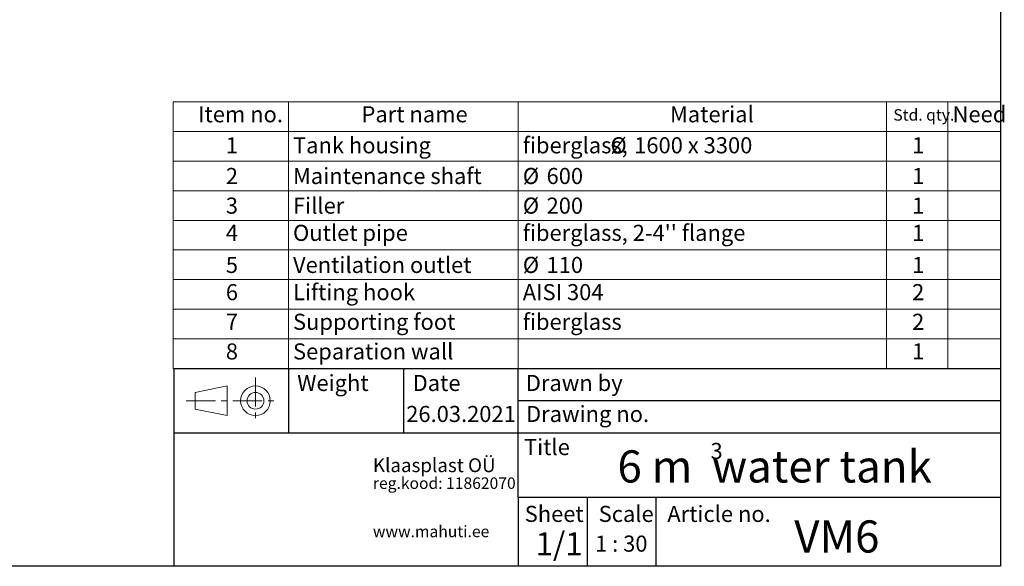
# Model space of a CAD drawing. Units: millimetres. Extents: x 8 to 412, y 5 to 290.
# Drawn here: x 198 to 412, y 5 to 124 of the extents above; entities that cross this region are included whole.
import ezdxf

# ---------------------------------------------------------------- set-up
doc = ezdxf.new("R2010")
doc.units = ezdxf.units.MM
doc.linetypes.add('CENTER', pattern=[10.16, 6.35, -1.27, 1.27, -1.27])
doc.styles.add('SLDTEXTSTYLE0', font='TXT', dxfattribs={"width": 0.605})
doc.styles.add('SLDTEXTSTYLE1', font='TXT', dxfattribs={"width": 0.57})

# ---------------------------------------------------------------- blocks, each defined once
blk = doc.blocks.new('SW_NOTE_0')
at = {"color": 0, "linetype": 'Continuous', "lineweight": 0, "attachment_point": 1, "style": 'SLDTEXTSTYLE0'}
for s, insert, char_height in [('Klaasplast OÜ', (0, 3.87), 3), ('reg.kood: 11862070', (0, -0.28), 2.5), ('www.mahuti.ee', (0, -10.78), 2.5)]:
    blk.add_mtext(s, dxfattribs=dict(at, insert=insert, char_height=char_height))
blk = doc.blocks.new('SW_TABLEANNOTATION_0')
at = {"color": 0, "linetype": 'Continuous', "lineweight": 0}
for p, q in [((0, 0), (0, -58.05)), ((180.04, 0), (0, 0)), ((25.06, 0), (25.06, -58.05)), ((75.07, 0), (75.07, -58.05)), ((155.19, 0), (155.19, -58.05)), ((168.58, 0), (168.58, -58.05)), ((180.04, -58.05), (180.04, 0)), ((0, -6.45), (180.04, -6.45)), ((0, -12.9), (180.04, -12.9)), ((0, -19.35), (180.04, -19.35)), ((0, -25.8), (180.04, -25.8)), ((0, -32.25), (180.04, -32.25)), ((0, -38.7), (180.04, -38.7)), ((0, -45.15), (180.04, -45.15)), ((0, -51.6), (180.04, -51.6)), ((0, -58.05), (180.04, -58.05))]:
    blk.add_line(p, q, dxfattribs=at)
at = {"color": 0, "linetype": 'Continuous', "lineweight": 0, "attachment_point": 1, "style": 'SLDTEXTSTYLE0'}
for s, insert, char_height in [('Item no.', (5.4, -0.97), 3.5), ('Part name', (40.97, -0.97), 3.5), ('Material', (108.11, -0.97), 3.5), ('Std. qty.', (156.71, -1.61), 2.5), ('Need', (169.6, -0.97), 3.5), ('1', (11.44, -7.72), 3.5), ('Tank housing', (26.06, -7.72), 3.5), ('fiberglass,', (76.07, -7.72), 3.5), ('%%c', (95.14, -7.72), 3.5), ('1600 x 3300', (100.31, -7.72), 3.5), ('1', (160.79, -7.72), 3.5), ('2', (11.44, -14.4), 3.5), ('Maintenance shaft', (26.06, -14.4), 3.5), ('%%c', (76.07, -14.4), 3.5), ('600', (81.24, -14.4), 3.5), ('1', (160.79, -14.4), 3.5), ('3', (11.44, -20.85), 3.5), ('Filler', (26.06, -20.85), 3.5), ('%%c', (76.07, -20.85), 3.5), ('200', (81.24, -20.85), 3.5), ('1', (160.79, -20.85), 3.5), ('4', (11.44, -26.77), 3.5), ('Outlet pipe', (26.06, -26.77), 3.5), ("fiberglass, 2-4'' flange", (76.07, -26.77), 3.5), ('1', (160.79, -26.77), 3.5), ('5', (11.44, -33.75), 3.5), ('Ventilation outlet', (26.06, -33.75), 3.5), ('%%c', (76.07, -33.75), 3.5), ('110', (81.24, -33.75), 3.5), ('1', (160.79, -33.75), 3.5), ('6', (11.44, -39.67), 3.5), ('Lifting hook', (26.06, -39.67), 3.5), ('AISI 304', (76.07, -39.67), 3.5), ('2', (160.79, -39.67), 3.5), ('7', (11.44, -46.12), 3.5), ('Supporting foot', (26.06, -46.12), 3.5), ('fiberglass', (76.07, -46.12), 3.5), ('2', (160.79, -46.12), 3.5), ('8', (11.44, -52.57), 3.5), ('Separation wall', (26.06, -52.57), 3.5), ('1', (160.79, -52.57), 3.5)]:
    blk.add_mtext(s, dxfattribs=dict(at, insert=insert, char_height=char_height))

msp = doc.modelspace()

# ---------------------------------------------------------------- linework, layer by layer
at = {"color": 7, "linetype": 'Continuous', "lineweight": 30}
for p, q in [((411.130078, 290.301252), (411.130078, 5.363467)), ((321.171966, 20.363467), (321.171966, 5.363467)), ((336.171966, 5.363467), (336.171966, 20.363467)), ((411.130078, 5.363467), (7.59968, 5.363467))]:
    msp.add_line(p, q, dxfattribs=at)
at = {"color": 179, "linetype": 'Continuous', "lineweight": 30}
for p, q in [((231.171966, 48.363467), (411.171966, 48.363467)), ((231.171966, 48.363467), (231.171966, 5.363467)), ((256.171966, 48.363467), (256.171966, 34.363467)), ((281.162441, 48.363467), (281.162441, 34.362817)), ((306.171966, 20.363467), (306.171966, 48.363467)), ((411.130078, 41.36311), (306.171966, 41.36311)), ((231.171966, 34.363467), (411.171966, 34.363467)), ((306.171966, 20.363467), (306.171966, 5.363467)), ((411.171966, 20.363467), (306.171966, 20.363467))]:
    msp.add_line(p, q, dxfattribs=at)
at = {"color": 179, "linetype": 'CENTER', "lineweight": 0}
for p, q in [((248.970331, 46.452446), (248.970331, 36.376419)), ((233.917876, 41.36311), (253.834233, 41.36311))]:
    msp.add_line(p, q, dxfattribs=at)
at = {"color": 7, "linetype": 'Continuous', "lineweight": 0}
for p, q in [((235.837653, 43.207476), (242.775671, 44.599438)), ((235.837653, 39.548954), (235.837653, 43.207476)), ((242.775671, 44.599438), (242.775671, 38.156992)), ((242.775671, 38.156992), (235.837653, 39.548954)), ((306.171966, 20.363467), (321.171966, 20.363467))]:
    msp.add_line(p, q, dxfattribs=at)
for radius in [3.221223, 1.829261]:
    msp.add_circle((248.970331, 41.378215), radius, dxfattribs=at)

# ---------------------------------------------------------------- block references
for name, p in [('SW_TABLEANNOTATION_0', (231.079747, 106.426657)), ('SW_NOTE_0', (274.52809, 24.978107))]:
    msp.add_blockref(name, p, dxfattribs=at)

# ---------------------------------------------------------------- texts
for s, insert, char_height, attachment_point, style in [('Weight', (258.049014, 46.998427), 3.5, 1, 'SLDTEXTSTYLE0'), ('Drawn by', (307.80277, 46.998427), 3.5, 1, 'SLDTEXTSTYLE0'), ('Date', (283.174112, 46.998427), 3.5, 1, 'SLDTEXTSTYLE0'), ('26.03.2021', (293.704921, 40.256593), 3.5, 2, 'SLDTEXTSTYLE0'), ('Drawing no.', (307.85343, 40.256592), 3.5, 1, 'SLDTEXTSTYLE0'), ('Title', (307.411466, 33.055773), 3.5, 1, 'SLDTEXTSTYLE0'), ('3', (347.995798, 32.207009), 3.5, 1, 'SLDTEXTSTYLE0'), ('6 m  water tank', (361.95272, 30.586082), 7, 2, 'SLDTEXTSTYLE0'), ('Sheet', (307.569366, 18.513044), 3.5, 1, 'SLDTEXTSTYLE0'), ('Scale', (323.665385, 18.513044), 3.5, 1, 'SLDTEXTSTYLE0'), ('Article no.', (338.604087, 18.513044), 3.5, 1, 'SLDTEXTSTYLE0'), ('VM6', (375.495361, 15.353092), 7, 2, 'SLDTEXTSTYLE0'), ('1/1', (309.942879, 12.770104), 5, 1, 'SLDTEXTSTYLE0'), ('1 : 30', (328.582399, 12.044261), 3.5, 2, 'SLDTEXTSTYLE1')]:
    msp.add_mtext(s, dxfattribs=dict(at, insert=insert, char_height=char_height, attachment_point=attachment_point, style=style))

doc.saveas('drawing.dxf')
